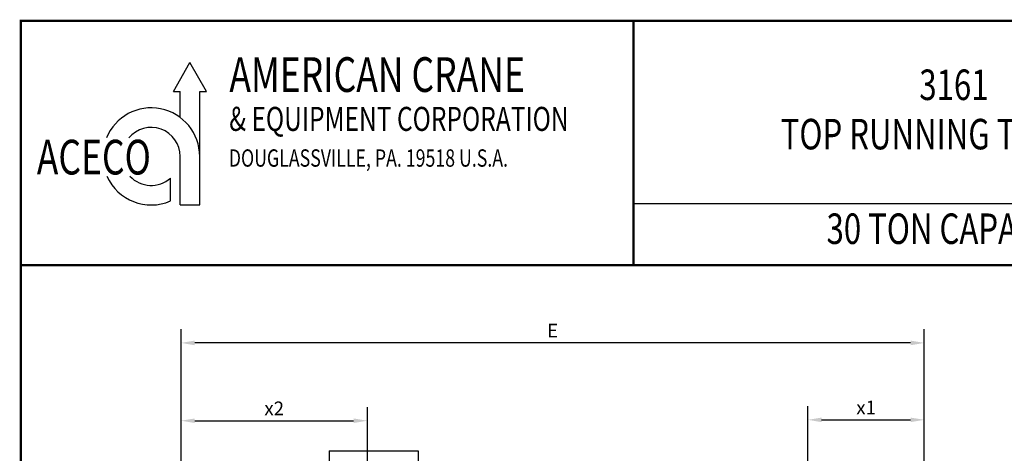
# Model space of a CAD drawing. Extents: x 1392 to 1614, y -279 to 16.
# Drawn here: x 1392 to 1515, y -38 to 16 of the extents above; entities that cross this region are included whole.
import ezdxf
from ezdxf.enums import TextEntityAlignment as Align

# ---------------------------------------------------------------- set-up
doc = ezdxf.new("R2010")
doc.units = 0
doc.header["$MEASUREMENT"] = 0
doc.layers.get('DEFPOINTS').update_dxf_attribs({"linetype": 'CONTINUOUS'})
for name, color, linetype in [('BOLD', 4, 'CONTINUOUS'), ('DIM', 7, 'CONTINUOUS'), ('OBJ', 3, 'CONTINUOUS')]:
    doc.layers.add(name, color=color, linetype=linetype)
doc.styles.add('ROMAND', font='ROMAND.SHX', dxfattribs={"width": 0.75})
doc.styles.add('ROMANS', font='ROMANS.SHX', dxfattribs={"width": 0.75})
doc.styles.add('SIMPLEX', font='SIMPLEX', dxfattribs={"width": 0.75})
doc.dimstyles.get("Standard").update_dxf_attribs({"dimtxt": 0.18, "dimasz": 0.18, "dimexe": 0.18, "dimexo": 0.0625, "dimgap": 0.09, "dimtad": 0, "dimtih": 1, "dimtoh": 1, "dimdec": 4, "dimzin": 0, "dimdsep": 46, "dimtxsty": 'Standard', "dimcen": 0.09, "dimadec": 0, "dimazin": 0, "dimtfac": 1, "dimtdec": 4, "dimtofl": 0, "dimtmove": 0, "dimatfit": 3, "dimfxl": 0, "dimtolj": 1, "dimtzin": 0, "dimarcsym": 0})

# ---------------------------------------------------------------- blocks, each defined once
blk = doc.blocks.new('*D2')
at = {"layer": 'DEFPOINTS', "color": 0}
for p in [(1504.75, -33.78), (1504.75, -45.62), (1490.19, -80.03)]:
    blk.add_point(p, dxfattribs=at)
at = {"layer": 'DIM', "color": 0, "lineweight": -2}
for p, q in [((1490.19, -78.66), (1490.19, -32.07)), ((1504.75, -44.25), (1504.75, -32.07)), ((1491.9, -33.78), (1503.04, -33.78))]:
    blk.add_line(p, q, dxfattribs=at)
at = {"layer": 'DIM', "color": 0}
for points in [[(1491.9, -33.5), (1491.9, -34.07), (1490.19, -33.78)], [(1503.04, -33.5), (1503.04, -34.07), (1504.75, -33.78)]]:
    blk.add_solid(points, dxfattribs=at)
at = {"layer": 'DIM', "color": 0, "insert": (1497.47, -32.24), "char_height": 1.716, "attachment_point": 5, "style": 'ROMANS'}
blk.add_mtext('\\A1;x1', dxfattribs=at)
blk = doc.blocks.new('*D3')
at = {"layer": 'DEFPOINTS', "color": 0}
for p in [(1411.75, -24.16), (1504.75, -45.62), (1411.75, -49.21)]:
    blk.add_point(p, dxfattribs=at)
at = {"layer": 'DIM', "color": 0, "lineweight": -2}
for p, q in [((1411.75, -47.84), (1411.75, -22.44)), ((1504.75, -44.25), (1504.75, -22.44)), ((1503.04, -24.16), (1413.47, -24.16))]:
    blk.add_line(p, q, dxfattribs=at)
at = {"layer": 'DIM', "color": 0}
for points in [[(1413.47, -23.87), (1413.47, -24.45), (1411.75, -24.16)], [(1503.04, -23.87), (1503.04, -24.45), (1504.75, -24.16)]]:
    blk.add_solid(points, dxfattribs=at)
at = {"layer": 'DIM', "color": 0, "insert": (1458.25, -22.62), "char_height": 1.716, "attachment_point": 5, "style": 'ROMANS'}
blk.add_mtext('\\A1;{E}', dxfattribs=at)
blk = doc.blocks.new('*D5')
at = {"layer": 'DEFPOINTS', "color": 0}
for p in [(1435.07, -33.89), (1411.75, -49.21), (1435.07, -80.03)]:
    blk.add_point(p, dxfattribs=at)
at = {"layer": 'DIM', "color": 0, "lineweight": -2}
for p, q in [((1411.75, -47.84), (1411.75, -32.18)), ((1435.07, -78.66), (1435.07, -32.18)), ((1413.47, -33.89), (1433.35, -33.89))]:
    blk.add_line(p, q, dxfattribs=at)
at = {"layer": 'DIM', "color": 0}
for points in [[(1413.47, -33.61), (1413.47, -34.18), (1411.75, -33.89)], [(1433.35, -33.61), (1433.35, -34.18), (1435.07, -33.89)]]:
    blk.add_solid(points, dxfattribs=at)
at = {"layer": 'DIM', "color": 0, "insert": (1423.41, -32.35), "char_height": 1.716, "attachment_point": 5, "style": 'ROMANS'}
blk.add_mtext('\\A1;x2', dxfattribs=at)

msp = doc.modelspace()

# ---------------------------------------------------------------- linework, layer by layer
at = {"layer": 'BOLD', "color": 7}
for p, q in [((1410.798, 7.307), (1412.87, 10.895)), ((1414.942, 7.307), (1412.87, 10.895)), ((1410.798, 7.307), (1411.649, 7.307)), ((1411.649, 4.034), (1411.649, 7.307)), ((1414.091, -6.906), (1414.091, 7.307)), ((1414.091, 7.307), (1414.942, 7.307)), ((1411.649, -6.906), (1411.649, -0.834)), ((1410.428, -6.408), (1410.428, -3.549)), ((1411.649, -6.906), (1414.091, -6.906))]:
    msp.add_line(p, q, dxfattribs=at)
at = {"layer": 'BOLD', "const_width": 0.275}
msp.add_lwpolyline([(1391.7, -278.731), (1613.992, -278.731), (1613.992, 16.13), (1391.7, 16.13)], close=True, dxfattribs=at)
at = {"layer": 'BOLD', "color": 7, "const_width": 0.275}
msp.add_lwpolyline([(1468.362, 16.13), (1468.362, -14.38)], dxfattribs=at)
at = {"layer": 'BOLD', "color": 7}
msp.add_lwpolyline([(1613.662, -6.753), (1468.362, -6.753)], dxfattribs=at)
at = {"layer": 'BOLD', "const_width": 0.275}
msp.add_lwpolyline([(1613.992, -14.426), (1391.699, -14.426)], dxfattribs=at)
at = {"layer": 'BOLD', "color": 7}
for radius, start, end in [(6.072, 0, 157.66285), (3.63, 0, 140.52292), (6.072, 204.03557, 293.37101), (3.63, 222.94924, 311.57382)]:
    msp.add_arc((1408.019, -0.834), radius, start, end, dxfattribs=at)
at = {"layer": 'OBJ'}
for p, q in [((1430.301, -37.67), (1441.406, -37.67)), ((1430.301, -37.67), (1430.301, -43.71)), ((1441.406, -37.67), (1441.406, -43.71))]:
    msp.add_line(p, q, dxfattribs=at)

# ---------------------------------------------------------------- texts
at = {"layer": 'BOLD', "color": 7, "style": 'ROMAND', "width": 0.75}
for s, height, p in [('AMERICAN CRANE', 4.34187, (1417.794, 7.233)), ('& EQUIPMENT CORPORATION', 3.00337, (1417.782, 2.36)), ('ACECO', 4.3419, (1393.7, -3.094))]:
    msp.add_text(s, height=height, dxfattribs=at).set_placement(p)
for s, p in [('3161', (1508.458, 7.636)), ('TOP RUNNING TROLLEY', (1508.458, 1.462)), ('30 TON CAPACITY', (1508.458, -10.37))]:
    msp.add_text(s, height=3.8138, dxfattribs=at).set_placement(p, align=Align.MIDDLE)
at = {"layer": 'DIM', "color": 7, "style": 'SIMPLEX', "width": 0.75}
msp.add_text('DOUGLASSVILLE, PA. 19518 U.S.A.', height=2.17093, dxfattribs=at).set_placement((1417.725, -2.12))

# ---------------------------------------------------------------- dimensions: what is measured, and where the dimension line sits
at = {"layer": 'DIM'}
for base, p1, p2, text, picture, middle in [((1411.754, -24.16), (1504.753, -45.624), (1411.754, -49.214), '{E}', '*D3', (1458.253, -22.616)), ((1435.068, -33.894), (1411.754, -49.214), (1435.068, -80.033), 'x2', '*D5', (1423.411, -32.349)), ((1504.753, -33.784), (1490.186, -80.033), (1504.753, -45.624), 'x1', '*D2', (1497.47, -32.24))]:
    dim = msp.add_linear_dim(base=base, p1=p1, p2=p2, text=text, dimstyle='Standard', override={"dimscale": 22, "dimtxt": 0.078, "dimasz": 0.078, "dimexe": 0.078, "dimgap": 0.0312, "dimtad": 1, "dimtih": 0, "dimtoh": 0, "dimdec": 2, "dimzin": 3, "dimpost": '"\\X', "dimtxsty": 'ROMANS', "dimtdec": 2}, dxfattribs=at)
    dim.commit()
    dim.dimension.update_dxf_attribs({"geometry": picture, "text_midpoint": middle})

doc.saveas('drawing.dxf')
